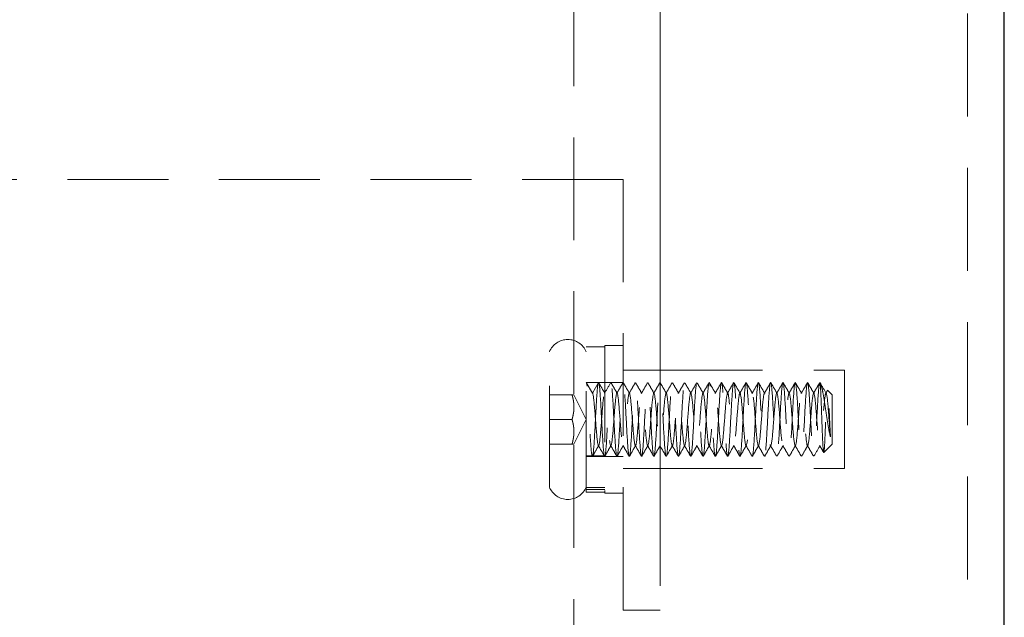
# Model space of a CAD drawing. Units: millimetres. Extents: x -1741 to 638, y -3265 to -1579.
# Drawn here: x -1127 to -1047, y -2278 to -2230 of the extents above; entities that cross this region are included whole.
import ezdxf

# ---------------------------------------------------------------- set-up
doc = ezdxf.new("R2010")
doc.units = ezdxf.units.MM
doc.header["$LTSCALE"] = 5
doc.linetypes.add('HIDDEN2', pattern=[4.7625, 3.175, -1.5875])
doc.layers.add('Net Hidden', color=7, linetype='HIDDEN2', lineweight=20, true_color=0x0080ff)
doc.layers.add('Net Thay', color=7, linetype='Continuous', lineweight=25)

msp = doc.modelspace()

# ---------------------------------------------------------------- linework, layer by layer
at = {"layer": 'Net Hidden', "ltscale": 0.527034}
msp.add_line((-1050.375, -1852.744), (-1050.375, -2354.744), dxfattribs=at)
at = {"layer": 'Net Hidden', "ltscale": 0.525534}
msp.add_line((-1082.375, -2322.744), (-1082.375, -1884.744), dxfattribs=at)
at = {"layer": 'Net Hidden', "ltscale": 0.523456}
msp.add_line((-1075.375, -2288.244), (-1075.375, -2111.244), dxfattribs=at)
at = {"layer": 'Net Hidden', "ltscale": 0.524934}
for p, q in [((-1075.375, -2187.744), (-1075.375, -2272.744)), ((-1078.375, -2242.744), (-1078.375, -2272.744)), ((-1075.375, -2258.244), (-1060.375, -2258.244)), ((-1075.375, -2266.244), (-1060.375, -2266.244))]:
    msp.add_line(p, q, dxfattribs=at)
at = {"layer": 'Net Hidden', "ltscale": 0.517694}
msp.add_line((-1078.375, -2242.744), (-1149.875, -2242.744), dxfattribs=at)
at = {"layer": 'Net Hidden', "ltscale": 0.493469}
msp.add_line((-1081.375, -2267.78), (-1081.375, -2256.344), dxfattribs=at)
at = {"layer": 'Net Hidden', "ltscale": 0.1239}
for p, q in [((-1081.375, -2256.344), (-1079.875, -2256.344)), ((-1078.375, -2256.244), (-1079.875, -2256.244)), ((-1081.375, -2259.244), (-1079.875, -2259.244)), ((-1078.375, -2259.244), (-1079.875, -2259.244)), ((-1081.375, -2265.194), (-1079.875, -2265.194)), ((-1081.375, -2265.244), (-1079.875, -2265.244)), ((-1078.375, -2265.244), (-1079.875, -2265.244)), ((-1081.375, -2267.78), (-1079.875, -2267.78)), ((-1081.375, -2267.936), (-1079.875, -2267.936)), ((-1081.375, -2268.144), (-1079.875, -2268.144)), ((-1078.375, -2268.244), (-1079.875, -2268.244))]:
    msp.add_line(p, q, dxfattribs=at)
at = {"layer": 'Net Hidden', "ltscale": 0.494739}
msp.add_line((-1079.875, -2256.244), (-1079.875, -2268.244), dxfattribs=at)
at = {"layer": 'Net Hidden', "ltscale": 0.518298}
msp.add_line((-1084.375, -2267.744), (-1084.375, -2256.744), dxfattribs=at)
at = {"layer": 'Net Hidden', "ltscale": 0.247901}
for p, q in [((-1078.375, -2258.244), (-1075.375, -2258.244)), ((-1078.375, -2266.244), (-1075.375, -2266.244)), ((-1075.375, -2277.744), (-1078.375, -2277.744))]:
    msp.add_line(p, q, dxfattribs=at)
at = {"layer": 'Net Hidden', "ltscale": 0.527722}
msp.add_line((-1060.375, -2266.244), (-1060.375, -2258.244), dxfattribs=at)
at = {"layer": 'Net Hidden', "ltscale": 0.082567}
for p, q in [((-1081.375, -2259.244), (-1080.875, -2260.11)), ((-1081.375, -2259.244), (-1080.375, -2259.244)), ((-1080.875, -2260.11), (-1080.375, -2259.244))]:
    msp.add_line(p, q, dxfattribs=at)
at = {"layer": 'Net Hidden', "ltscale": 0.152445}
for p, q in [((-1084.375, -2260.244), (-1082.529, -2260.244)), ((-1084.375, -2262.244), (-1082.529, -2262.244)), ((-1084.375, -2264.244), (-1082.529, -2264.244))]:
    msp.add_line(p, q, dxfattribs=at)
at = {"layer": 'Net Hidden', "ltscale": 0.096456}
for p, q in [((-1082.375, -2260.244), (-1082.529, -2260.244)), ((-1082.529, -2264.244), (-1082.375, -2264.244))]:
    msp.add_line(p, q, dxfattribs=at)
at = {"layer": 'Net Hidden', "ltscale": 0.184749}
for q in [(-1082.375, -2260.244), (-1082.375, -2264.244)]:
    msp.add_line((-1081.375, -2262.244), q, dxfattribs=at)
at = {"layer": 'Net Hidden', "ltscale": 0.042692}
msp.add_line((-1061.375, -2260.244), (-1061.741, -2259.878), dxfattribs=at)
at = {"layer": 'Net Hidden', "ltscale": 0.439768}
msp.add_line((-1061.375, -2264.244), (-1061.375, -2260.244), dxfattribs=at)
at = {"layer": 'Net Hidden', "ltscale": 0.07975}
msp.add_line((-1061.375, -2264.244), (-1062.058, -2264.927), dxfattribs=at)
at = {"layer": 'Net Hidden', "ltscale": 0.041233}
msp.add_line((-1081.375, -2265.244), (-1080.875, -2265.244), dxfattribs=at)
at = {"layer": 'Net Hidden', "ltscale": 0.014795}
msp.add_line((-1081.375, -2267.78), (-1081.375, -2267.936), dxfattribs=at)
at = {"layer": 'Net Hidden', "ltscale": 0.129901}
msp.add_line((-1081.375, -2268.144), (-1081.375, -2267.936), dxfattribs=at)
at = {"layer": 'Net Hidden', "ltscale": 0.54971}
msp.add_line((-1078.375, -2277.744), (-1078.375, -2272.744), dxfattribs=at)
at = {"layer": 'Net Hidden', "ltscale": 0.401262}
for centre, start, end in [((-1082.875, -2257.369), 22.61986, 157.38014), ((-1082.875, -2267.119), 202.61986, 337.38014)]:
    msp.add_arc(centre, 1.625, start, end, dxfattribs=at)
at = {"layer": 'Net Hidden', "ltscale": 0.494711}
msp.add_open_spline([(-1080.375, -2259.244), (-1080.429, -2259.244), (-1080.484, -2259.812), (-1080.538, -2260.69), (-1080.592, -2261.564), (-1080.646, -2262.714), (-1080.701, -2263.622), (-1080.757, -2264.562), (-1080.813, -2265.205), (-1080.869, -2265.242), (-1080.924, -2265.278), (-1080.978, -2264.745), (-1081.033, -2263.886), (-1081.087, -2263.034), (-1081.141, -2261.891), (-1081.195, -2260.97), (-1081.249, -2260.048), (-1081.303, -2259.379), (-1081.357, -2259.264), (-1081.363, -2259.251), (-1081.369, -2259.244), (-1081.375, -2259.244)], degree=3, knots=[-6.283185, -6.283185, -6.283185, -6.283185, -5.256863, -5.256863, -5.256863, -4.235351, -4.235351, -4.235351, -3.176514, -3.176514, -3.176514, -2.149831, -2.149831, -2.149831, -1.132001, -1.132001, -1.132001, -0.113362, -0.113362, -0.113362, 0, 0, 0, 0], dxfattribs=at)
at = {"layer": 'Net Hidden', "ltscale": 0.083167}
for points in [[(-1081.36, -2259.257), (-1081.192, -2259.547), (-1081.023, -2259.838), (-1080.854, -2260.128)], [(-1079.895, -2260.128), (-1079.726, -2259.838), (-1079.558, -2259.547), (-1079.389, -2259.257)], [(-1062.354, -2264.361), (-1062.523, -2264.651), (-1062.692, -2264.941), (-1062.86, -2265.232)]]:
    msp.add_open_spline(points, degree=3, dxfattribs=at)
at = {"layer": 'Net Hidden', "ltscale": 0.527683}
msp.add_open_spline([(-1080.375, -2259.244), (-1080.32, -2259.244), (-1080.265, -2259.818), (-1080.211, -2260.701), (-1080.156, -2261.585), (-1080.101, -2262.747), (-1080.047, -2263.656), (-1079.992, -2264.565), (-1079.937, -2265.188), (-1079.883, -2265.24), (-1079.828, -2265.293), (-1079.774, -2264.773), (-1079.719, -2263.919), (-1079.664, -2263.065), (-1079.61, -2261.907), (-1079.555, -2260.975), (-1079.501, -2260.042), (-1079.446, -2259.369), (-1079.391, -2259.261), (-1079.337, -2259.153), (-1079.282, -2259.615), (-1079.228, -2260.435), (-1079.173, -2261.255), (-1079.119, -2262.405), (-1079.064, -2263.359), (-1079.01, -2264.313), (-1078.955, -2265.039), (-1078.9, -2265.205), (-1078.846, -2265.371), (-1078.791, -2264.972), (-1078.737, -2264.19), (-1078.682, -2263.408), (-1078.628, -2262.271), (-1078.574, -2261.297), (-1078.519, -2260.323), (-1078.465, -2259.545), (-1078.41, -2259.318), (-1078.356, -2259.092), (-1078.301, -2259.423), (-1078.247, -2260.162), (-1078.192, -2260.901), (-1078.138, -2262.021), (-1078.083, -2263.012), (-1078.029, -2264.004), (-1077.975, -2264.833), (-1077.92, -2265.122), (-1077.866, -2265.412), (-1077.811, -2265.152), (-1077.757, -2264.461), (-1077.703, -2263.77), (-1077.648, -2262.673), (-1077.594, -2261.667), (-1077.539, -2260.661), (-1077.485, -2259.782), (-1077.431, -2259.429), (-1077.376, -2259.075), (-1077.322, -2259.259), (-1077.268, -2259.897), (-1077.213, -2260.534), (-1077.159, -2261.604), (-1077.105, -2262.62), (-1077.05, -2263.636), (-1076.996, -2264.563), (-1076.942, -2264.982), (-1076.887, -2265.4), (-1076.833, -2265.296), (-1076.779, -2264.717), (-1076.725, -2264.137), (-1076.67, -2263.102), (-1076.616, -2262.081), (-1076.562, -2261.059), (-1076.507, -2260.086), (-1076.453, -2259.602), (-1076.399, -2259.118), (-1076.345, -2259.139), (-1076.29, -2259.655), (-1076.236, -2260.172), (-1076.182, -2261.165), (-1076.128, -2262.188), (-1076.073, -2263.21), (-1076.019, -2264.224), (-1075.965, -2264.774), (-1075.911, -2265.323), (-1075.857, -2265.388), (-1075.802, -2264.94), (-1075.748, -2264.492), (-1075.694, -2263.546), (-1075.64, -2262.529), (-1075.586, -2261.512), (-1075.531, -2260.459), (-1075.477, -2259.846), (-1075.423, -2259.233), (-1075.369, -2259.079), (-1075.315, -2259.455), (-1075.261, -2259.83), (-1075.206, -2260.721), (-1075.152, -2261.727), (-1075.098, -2262.732), (-1075.044, -2263.817), (-1074.99, -2264.492), (-1074.936, -2265.168), (-1074.882, -2265.411), (-1074.827, -2265.113), (-1074.773, -2264.815), (-1074.719, -2263.986), (-1074.665, -2262.999), (-1074.611, -2262.012), (-1074.557, -2260.901), (-1074.503, -2260.165), (-1074.449, -2259.43), (-1074.395, -2259.096), (-1074.341, -2259.313), (-1074.286, -2259.53), (-1074.232, -2260.29), (-1074.178, -2261.252), (-1074.124, -2262.213), (-1074.07, -2263.344), (-1074.016, -2264.135), (-1073.962, -2264.926), (-1073.908, -2265.351), (-1073.854, -2265.219), (-1073.8, -2265.087), (-1073.746, -2264.402), (-1073.692, -2263.472), (-1073.638, -2262.543), (-1073.584, -2261.401), (-1073.53, -2260.558), (-1073.476, -2259.716), (-1073.422, -2259.202), (-1073.368, -2259.247), (-1073.314, -2259.292), (-1073.26, -2259.894), (-1073.206, -2260.783), (-1073.149, -2261.711), (-1073.093, -2262.92), (-1073.036, -2263.824), (-1072.981, -2264.714), (-1072.925, -2265.275), (-1072.87, -2265.243), (-1072.815, -2265.211), (-1072.76, -2264.598), (-1072.705, -2263.689), (-1072.65, -2262.78), (-1072.595, -2261.607), (-1072.54, -2260.715), (-1072.485, -2259.823), (-1072.43, -2259.244), (-1072.375, -2259.244), (-1072.32, -2259.245), (-1072.265, -2259.824), (-1072.21, -2260.715), (-1072.155, -2261.599), (-1072.101, -2262.757), (-1072.046, -2263.662), (-1071.991, -2264.573), (-1071.937, -2265.195), (-1071.882, -2265.241), (-1071.827, -2265.287), (-1071.772, -2264.757), (-1071.717, -2263.895), (-1071.663, -2263.033), (-1071.608, -2261.87), (-1071.553, -2260.94), (-1071.498, -2260.011), (-1071.444, -2259.349), (-1071.389, -2259.256), (-1071.334, -2259.164), (-1071.28, -2259.644), (-1071.225, -2260.477), (-1071.17, -2261.31), (-1071.116, -2262.465), (-1071.061, -2263.413), (-1071.006, -2264.361), (-1070.952, -2265.069), (-1070.897, -2265.214), (-1070.843, -2265.359), (-1070.788, -2264.937), (-1070.733, -2264.139), (-1070.679, -2263.342), (-1070.624, -2262.2), (-1070.57, -2261.232), (-1070.515, -2260.265), (-1070.461, -2259.507), (-1070.406, -2259.304), (-1070.352, -2259.1), (-1070.298, -2259.458), (-1070.243, -2260.213), (-1070.189, -2260.968), (-1070.134, -2262.094), (-1070.08, -2263.079), (-1070.025, -2264.064), (-1069.971, -2264.873), (-1069.917, -2265.141), (-1069.862, -2265.408), (-1069.808, -2265.124), (-1069.754, -2264.417), (-1069.699, -2263.711), (-1069.645, -2262.608), (-1069.591, -2261.607), (-1069.536, -2260.607), (-1069.482, -2259.745), (-1069.428, -2259.41), (-1069.373, -2259.075), (-1069.319, -2259.279), (-1069.265, -2259.929), (-1069.211, -2260.579), (-1069.157, -2261.653), (-1069.102, -2262.665), (-1069.048, -2263.676), (-1068.994, -2264.591), (-1068.94, -2264.997), (-1068.886, -2265.403), (-1068.831, -2265.286), (-1068.777, -2264.699), (-1068.723, -2264.112), (-1068.669, -2263.076), (-1068.615, -2262.058), (-1068.561, -2261.039), (-1068.507, -2260.074), (-1068.452, -2259.595), (-1068.398, -2259.117), (-1068.344, -2259.141), (-1068.29, -2259.658), (-1068.236, -2260.174), (-1068.182, -2261.164), (-1068.128, -2262.182), (-1068.074, -2263.201), (-1068.02, -2264.213), (-1067.966, -2264.765), (-1067.912, -2265.317), (-1067.858, -2265.39), (-1067.804, -2264.952), (-1067.747, -2264.492), (-1067.691, -2263.487), (-1067.634, -2262.423), (-1067.579, -2261.386), (-1067.524, -2260.334), (-1067.469, -2259.755), (-1067.414, -2259.176), (-1067.359, -2259.09), (-1067.304, -2259.536), (-1067.249, -2259.981), (-1067.194, -2260.939), (-1067.139, -2261.97), (-1067.084, -2262.999), (-1067.03, -2264.061), (-1066.975, -2264.67), (-1066.92, -2265.277), (-1066.865, -2265.409), (-1066.811, -2265.005), (-1066.756, -2264.602), (-1066.701, -2263.679), (-1066.647, -2262.659), (-1066.592, -2261.64), (-1066.538, -2260.56), (-1066.483, -2259.913), (-1066.429, -2259.266), (-1066.374, -2259.074), (-1066.32, -2259.423), (-1066.265, -2259.771), (-1066.211, -2260.647), (-1066.156, -2261.653), (-1066.102, -2262.657), (-1066.048, -2263.756), (-1065.993, -2264.45), (-1065.939, -2265.144), (-1065.885, -2265.41), (-1065.83, -2265.128), (-1065.776, -2264.847), (-1065.722, -2264.029), (-1065.668, -2263.044), (-1065.613, -2262.06), (-1065.559, -2260.942), (-1065.505, -2260.196), (-1065.451, -2259.451), (-1065.397, -2259.101), (-1065.343, -2259.305), (-1065.289, -2259.508), (-1065.235, -2260.256), (-1065.181, -2261.213), (-1065.127, -2262.169), (-1065.072, -2263.301), (-1065.018, -2264.101), (-1064.963, -2264.917), (-1064.908, -2265.357), (-1064.853, -2265.217), (-1064.798, -2265.078), (-1064.743, -2264.368), (-1064.688, -2263.415), (-1064.634, -2262.465), (-1064.579, -2261.307), (-1064.524, -2260.474), (-1064.47, -2259.644), (-1064.415, -2259.165), (-1064.36, -2259.256), (-1064.306, -2259.347), (-1064.252, -2260.003), (-1064.197, -2260.924), (-1064.143, -2261.843), (-1064.089, -2262.995), (-1064.034, -2263.858), (-1063.98, -2264.719), (-1063.926, -2265.263), (-1063.872, -2265.244), (-1063.818, -2265.225), (-1063.764, -2264.647), (-1063.709, -2263.769), (-1063.654, -2262.866), (-1063.598, -2261.678), (-1063.543, -2260.766), (-1063.488, -2259.868), (-1063.433, -2259.269), (-1063.378, -2259.245), (-1063.324, -2259.221), (-1063.269, -2259.766), (-1063.215, -2260.632), (-1063.161, -2261.493), (-1063.107, -2262.642), (-1063.052, -2263.56), (-1062.996, -2264.517), (-1062.939, -2265.185), (-1062.883, -2265.24), (-1062.828, -2265.294), (-1062.774, -2264.778), (-1062.72, -2263.929), (-1062.666, -2263.086), (-1062.612, -2261.945), (-1062.558, -2261.016), (-1062.503, -2260.086), (-1062.449, -2259.402), (-1062.395, -2259.27), (-1062.388, -2259.253), (-1062.382, -2259.244), (-1062.375, -2259.244)], degree=3, knots=[0, 0, 0, 0, 1.030622, 1.030622, 1.030622, 2.06087, 2.06087, 2.06087, 3.090749, 3.090749, 3.090749, 4.120262, 4.120262, 4.120262, 5.149414, 5.149414, 5.149414, 6.178208, 6.178208, 6.178208, 7.206647, 7.206647, 7.206647, 8.234737, 8.234737, 8.234737, 9.262479, 9.262479, 9.262479, 10.289879, 10.289879, 10.289879, 11.316939, 11.316939, 11.316939, 12.343664, 12.343664, 12.343664, 13.370058, 13.370058, 13.370058, 14.396123, 14.396123, 14.396123, 15.421864, 15.421864, 15.421864, 16.447284, 16.447284, 16.447284, 17.472388, 17.472388, 17.472388, 18.497178, 18.497178, 18.497178, 19.521658, 19.521658, 19.521658, 20.545832, 20.545832, 20.545832, 21.569704, 21.569704, 21.569704, 22.593277, 22.593277, 22.593277, 23.616554, 23.616554, 23.616554, 24.63954, 24.63954, 24.63954, 25.662238, 25.662238, 25.662238, 26.684651, 26.684651, 26.684651, 27.706783, 27.706783, 27.706783, 28.728638, 28.728638, 28.728638, 29.750219, 29.750219, 29.750219, 30.77153, 30.77153, 30.77153, 31.792573, 31.792573, 31.792573, 32.813354, 32.813354, 32.813354, 33.833874, 33.833874, 33.833874, 34.854138, 34.854138, 34.854138, 35.874149, 35.874149, 35.874149, 36.893911, 36.893911, 36.893911, 37.913427, 37.913427, 37.913427, 38.9327, 38.9327, 38.9327, 39.951734, 39.951734, 39.951734, 40.970533, 40.970533, 40.970533, 41.989905, 41.989905, 41.989905, 43.008242, 43.008242, 43.008242, 44.026354, 44.026354, 44.026354, 45.044244, 45.044244, 45.044244, 46.107574, 46.107574, 46.107574, 47.154289, 47.154289, 47.154289, 48.192375, 48.192375, 48.192375, 49.229573, 49.229573, 49.229573, 50.265901, 50.265901, 50.265901, 51.301375, 51.301375, 51.301375, 52.328545, 52.328545, 52.328545, 53.362364, 53.362364, 53.362364, 54.395376, 54.395376, 54.395376, 55.427598, 55.427598, 55.427598, 56.459044, 56.459044, 56.459044, 57.489731, 57.489731, 57.489731, 58.519674, 58.519674, 58.519674, 59.548888, 59.548888, 59.548888, 60.577388, 60.577388, 60.577388, 61.60519, 61.60519, 61.60519, 62.632309, 62.632309, 62.632309, 63.658759, 63.658759, 63.658759, 64.684555, 64.684555, 64.684555, 65.709713, 65.709713, 65.709713, 66.734246, 66.734246, 66.734246, 67.758169, 67.758169, 67.758169, 68.781496, 68.781496, 68.781496, 69.804243, 69.804243, 69.804243, 70.826423, 70.826423, 70.826423, 71.84805, 71.84805, 71.84805, 72.869138, 72.869138, 72.869138, 73.889702, 73.889702, 73.889702, 74.909756, 74.909756, 74.909756, 75.929313, 75.929313, 75.929313, 76.948387, 76.948387, 76.948387, 77.966992, 77.966992, 77.966992, 78.985142, 78.985142, 78.985142, 80.051148, 80.051148, 80.051148, 81.089363, 81.089363, 81.089363, 82.125814, 82.125814, 82.125814, 83.160567, 83.160567, 83.160567, 84.193687, 84.193687, 84.193687, 85.225235, 85.225235, 85.225235, 86.255276, 86.255276, 86.255276, 87.28387, 87.28387, 87.28387, 88.311077, 88.311077, 88.311077, 89.336958, 89.336958, 89.336958, 90.361571, 90.361571, 90.361571, 91.384975, 91.384975, 91.384975, 92.407227, 92.407227, 92.407227, 93.428384, 93.428384, 93.428384, 94.448502, 94.448502, 94.448502, 95.467636, 95.467636, 95.467636, 96.485843, 96.485843, 96.485843, 97.524365, 97.524365, 97.524365, 98.559399, 98.559399, 98.559399, 99.591206, 99.591206, 99.591206, 100.620034, 100.620034, 100.620034, 101.646129, 101.646129, 101.646129, 102.669725, 102.669725, 102.669725, 103.691055, 103.691055, 103.691055, 104.710344, 104.710344, 104.710344, 105.758718, 105.758718, 105.758718, 106.790945, 106.790945, 106.790945, 107.817386, 107.817386, 107.817386, 108.838996, 108.838996, 108.838996, 109.903581, 109.903581, 109.903581, 110.930443, 110.930443, 110.930443, 111.948391, 111.948391, 111.948391, 112.967279, 112.967279, 112.967279, 113.097336, 113.097336, 113.097336, 113.097336], dxfattribs=at)
at = {"layer": 'Net Hidden', "ltscale": 0.083167}
for points, knots in [([(-1080.36, -2259.257), (-1080.318, -2259.33), (-1080.276, -2259.403), (-1080.107, -2259.693), (-1079.981, -2259.911), (-1079.854, -2260.128)], [0, 0, 0, 0, 0.0252844, 0.0252844, 0.1007265, 0.1007265, 0.1007265, 0.1007265]), ([(-1079.36, -2259.257), (-1079.318, -2259.33), (-1079.276, -2259.403), (-1079.107, -2259.693), (-1078.981, -2259.911), (-1078.854, -2260.128)], [0, 0, 0, 0, 0.0252844, 0.0252844, 0.1007265, 0.1007265, 0.1007265, 0.1007265]), ([(-1078.895, -2260.128), (-1078.853, -2260.055), (-1078.811, -2259.983), (-1078.642, -2259.692), (-1078.516, -2259.475), (-1078.389, -2259.257)], [0, 0, 0, 0, 0.025208, 0.025208, 0.1007265, 0.1007265, 0.1007265, 0.1007265]), ([(-1078.36, -2259.257), (-1078.318, -2259.33), (-1078.276, -2259.403), (-1078.107, -2259.693), (-1077.981, -2259.911), (-1077.854, -2260.128)], [0, 0, 0, 0, 0.0252844, 0.0252844, 0.1007265, 0.1007265, 0.1007265, 0.1007265]), ([(-1077.895, -2260.128), (-1077.853, -2260.055), (-1077.811, -2259.983), (-1077.642, -2259.692), (-1077.516, -2259.475), (-1077.389, -2259.257)], [0, 0, 0, 0, 0.025208, 0.025208, 0.1007265, 0.1007265, 0.1007265, 0.1007265]), ([(-1077.36, -2259.257), (-1077.318, -2259.33), (-1077.276, -2259.403), (-1077.107, -2259.693), (-1076.981, -2259.911), (-1076.854, -2260.128)], [0, 0, 0, 0, 0.0252844, 0.0252844, 0.1007265, 0.1007265, 0.1007265, 0.1007265]), ([(-1076.895, -2260.128), (-1076.853, -2260.055), (-1076.811, -2259.983), (-1076.642, -2259.692), (-1076.516, -2259.475), (-1076.389, -2259.257)], [0, 0, 0, 0, 0.025208, 0.025208, 0.1007265, 0.1007265, 0.1007265, 0.1007265]), ([(-1076.36, -2259.257), (-1076.318, -2259.33), (-1076.276, -2259.403), (-1076.107, -2259.693), (-1075.981, -2259.911), (-1075.854, -2260.128)], [0, 0, 0, 0, 0.0252844, 0.0252844, 0.1007265, 0.1007265, 0.1007265, 0.1007265]), ([(-1075.895, -2260.128), (-1075.853, -2260.055), (-1075.811, -2259.983), (-1075.642, -2259.692), (-1075.516, -2259.475), (-1075.389, -2259.257)], [0, 0, 0, 0, 0.025208, 0.025208, 0.1007265, 0.1007265, 0.1007265, 0.1007265]), ([(-1075.36, -2259.257), (-1075.318, -2259.33), (-1075.276, -2259.403), (-1075.107, -2259.693), (-1074.981, -2259.911), (-1074.854, -2260.128)], [0, 0, 0, 0, 0.0252844, 0.0252844, 0.1007265, 0.1007265, 0.1007265, 0.1007265]), ([(-1074.895, -2260.128), (-1074.853, -2260.055), (-1074.811, -2259.983), (-1074.642, -2259.692), (-1074.516, -2259.475), (-1074.389, -2259.257)], [0, 0, 0, 0, 0.025208, 0.025208, 0.1007265, 0.1007265, 0.1007265, 0.1007265]), ([(-1074.36, -2259.257), (-1074.318, -2259.33), (-1074.276, -2259.403), (-1074.107, -2259.693), (-1073.981, -2259.911), (-1073.854, -2260.128)], [0, 0, 0, 0, 0.0252844, 0.0252844, 0.1007265, 0.1007265, 0.1007265, 0.1007265]), ([(-1073.895, -2260.128), (-1073.853, -2260.055), (-1073.811, -2259.983), (-1073.642, -2259.692), (-1073.516, -2259.475), (-1073.389, -2259.257)], [0, 0, 0, 0, 0.025208, 0.025208, 0.1007265, 0.1007265, 0.1007265, 0.1007265]), ([(-1073.36, -2259.257), (-1073.318, -2259.33), (-1073.276, -2259.403), (-1073.107, -2259.693), (-1072.981, -2259.911), (-1072.854, -2260.128)], [0, 0, 0, 0, 0.0252844, 0.0252844, 0.1007265, 0.1007265, 0.1007265, 0.1007265]), ([(-1072.895, -2260.128), (-1072.853, -2260.055), (-1072.811, -2259.983), (-1072.642, -2259.692), (-1072.516, -2259.475), (-1072.389, -2259.257)], [0, 0, 0, 0, 0.025208, 0.025208, 0.1007265, 0.1007265, 0.1007265, 0.1007265]), ([(-1072.36, -2259.257), (-1072.318, -2259.33), (-1072.276, -2259.403), (-1072.107, -2259.693), (-1071.981, -2259.911), (-1071.854, -2260.128)], [0, 0, 0, 0, 0.0252844, 0.0252844, 0.1007265, 0.1007265, 0.1007265, 0.1007265]), ([(-1071.895, -2260.128), (-1071.853, -2260.055), (-1071.811, -2259.983), (-1071.642, -2259.692), (-1071.516, -2259.475), (-1071.389, -2259.257)], [0, 0, 0, 0, 0.025208, 0.025208, 0.1007265, 0.1007265, 0.1007265, 0.1007265]), ([(-1071.36, -2259.257), (-1071.318, -2259.33), (-1071.276, -2259.403), (-1071.107, -2259.693), (-1070.981, -2259.911), (-1070.854, -2260.128)], [0, 0, 0, 0, 0.0252844, 0.0252844, 0.1007265, 0.1007265, 0.1007265, 0.1007265]), ([(-1070.895, -2260.128), (-1070.853, -2260.055), (-1070.811, -2259.983), (-1070.642, -2259.692), (-1070.516, -2259.475), (-1070.389, -2259.257)], [0, 0, 0, 0, 0.025208, 0.025208, 0.1007265, 0.1007265, 0.1007265, 0.1007265]), ([(-1070.36, -2259.257), (-1070.318, -2259.33), (-1070.276, -2259.403), (-1070.107, -2259.693), (-1069.981, -2259.911), (-1069.854, -2260.128)], [0, 0, 0, 0, 0.0252844, 0.0252844, 0.1007265, 0.1007265, 0.1007265, 0.1007265]), ([(-1069.895, -2260.128), (-1069.853, -2260.055), (-1069.811, -2259.983), (-1069.642, -2259.692), (-1069.516, -2259.475), (-1069.389, -2259.257)], [0, 0, 0, 0, 0.025208, 0.025208, 0.1007265, 0.1007265, 0.1007265, 0.1007265]), ([(-1069.36, -2259.257), (-1069.318, -2259.33), (-1069.276, -2259.403), (-1069.107, -2259.693), (-1068.981, -2259.911), (-1068.854, -2260.128)], [0, 0, 0, 0, 0.0252844, 0.0252844, 0.1007265, 0.1007265, 0.1007265, 0.1007265]), ([(-1068.895, -2260.128), (-1068.853, -2260.055), (-1068.811, -2259.983), (-1068.642, -2259.692), (-1068.516, -2259.475), (-1068.389, -2259.257)], [0, 0, 0, 0, 0.025208, 0.025208, 0.1007265, 0.1007265, 0.1007265, 0.1007265]), ([(-1068.36, -2259.257), (-1068.318, -2259.33), (-1068.276, -2259.403), (-1068.107, -2259.693), (-1067.981, -2259.911), (-1067.854, -2260.128)], [0, 0, 0, 0, 0.0252844, 0.0252844, 0.1007265, 0.1007265, 0.1007265, 0.1007265]), ([(-1067.895, -2260.128), (-1067.853, -2260.055), (-1067.811, -2259.983), (-1067.642, -2259.692), (-1067.516, -2259.475), (-1067.389, -2259.257)], [0, 0, 0, 0, 0.025208, 0.025208, 0.1007265, 0.1007265, 0.1007265, 0.1007265]), ([(-1067.36, -2259.257), (-1067.318, -2259.33), (-1067.276, -2259.403), (-1067.107, -2259.693), (-1066.981, -2259.911), (-1066.854, -2260.128)], [0, 0, 0, 0, 0.0252844, 0.0252844, 0.1007265, 0.1007265, 0.1007265, 0.1007265]), ([(-1066.895, -2260.128), (-1066.853, -2260.055), (-1066.811, -2259.983), (-1066.642, -2259.692), (-1066.516, -2259.475), (-1066.389, -2259.257)], [0, 0, 0, 0, 0.025208, 0.025208, 0.1007265, 0.1007265, 0.1007265, 0.1007265]), ([(-1066.36, -2259.257), (-1066.318, -2259.33), (-1066.276, -2259.403), (-1066.107, -2259.693), (-1065.981, -2259.911), (-1065.854, -2260.128)], [0, 0, 0, 0, 0.0252844, 0.0252844, 0.1007265, 0.1007265, 0.1007265, 0.1007265]), ([(-1065.895, -2260.128), (-1065.853, -2260.055), (-1065.811, -2259.983), (-1065.642, -2259.692), (-1065.516, -2259.475), (-1065.389, -2259.257)], [0, 0, 0, 0, 0.025208, 0.025208, 0.1007265, 0.1007265, 0.1007265, 0.1007265]), ([(-1065.36, -2259.257), (-1065.318, -2259.33), (-1065.276, -2259.403), (-1065.107, -2259.693), (-1064.981, -2259.911), (-1064.854, -2260.128)], [0, 0, 0, 0, 0.0252844, 0.0252844, 0.1007265, 0.1007265, 0.1007265, 0.1007265]), ([(-1064.895, -2260.128), (-1064.853, -2260.055), (-1064.811, -2259.983), (-1064.642, -2259.692), (-1064.516, -2259.475), (-1064.389, -2259.257)], [0, 0, 0, 0, 0.025208, 0.025208, 0.1007265, 0.1007265, 0.1007265, 0.1007265]), ([(-1064.36, -2259.257), (-1064.318, -2259.33), (-1064.276, -2259.403), (-1064.107, -2259.693), (-1063.981, -2259.911), (-1063.854, -2260.128)], [0, 0, 0, 0, 0.0252844, 0.0252844, 0.1007265, 0.1007265, 0.1007265, 0.1007265]), ([(-1063.895, -2260.128), (-1063.853, -2260.055), (-1063.811, -2259.983), (-1063.642, -2259.692), (-1063.516, -2259.475), (-1063.389, -2259.257)], [0, 0, 0, 0, 0.025208, 0.025208, 0.1007265, 0.1007265, 0.1007265, 0.1007265]), ([(-1063.36, -2259.257), (-1063.318, -2259.33), (-1063.276, -2259.403), (-1063.107, -2259.693), (-1062.981, -2259.911), (-1062.854, -2260.128)], [0, 0, 0, 0, 0.0252844, 0.0252844, 0.1007265, 0.1007265, 0.1007265, 0.1007265]), ([(-1062.895, -2260.128), (-1062.853, -2260.055), (-1062.811, -2259.983), (-1062.642, -2259.692), (-1062.516, -2259.475), (-1062.389, -2259.257)], [0, 0, 0, 0, 0.025208, 0.025208, 0.1007265, 0.1007265, 0.1007265, 0.1007265]), ([(-1080.354, -2264.361), (-1080.396, -2264.433), (-1080.439, -2264.506), (-1080.607, -2264.796), (-1080.734, -2265.014), (-1080.86, -2265.232)], [0, 0, 0, 0, 0.025208, 0.025208, 0.1007265, 0.1007265, 0.1007265, 0.1007265]), ([(-1079.889, -2265.232), (-1079.932, -2265.159), (-1079.974, -2265.086), (-1080.142, -2264.795), (-1080.269, -2264.578), (-1080.395, -2264.361)], [0, 0, 0, 0, 0.0252844, 0.0252844, 0.1007265, 0.1007265, 0.1007265, 0.1007265]), ([(-1079.354, -2264.361), (-1079.396, -2264.433), (-1079.439, -2264.506), (-1079.607, -2264.796), (-1079.734, -2265.014), (-1079.86, -2265.232)], [0, 0, 0, 0, 0.025208, 0.025208, 0.1007265, 0.1007265, 0.1007265, 0.1007265]), ([(-1078.889, -2265.232), (-1078.932, -2265.159), (-1078.974, -2265.086), (-1079.142, -2264.795), (-1079.269, -2264.578), (-1079.395, -2264.361)], [0, 0, 0, 0, 0.0252844, 0.0252844, 0.1007265, 0.1007265, 0.1007265, 0.1007265]), ([(-1078.354, -2264.361), (-1078.396, -2264.433), (-1078.439, -2264.506), (-1078.607, -2264.796), (-1078.734, -2265.014), (-1078.86, -2265.232)], [0, 0, 0, 0, 0.025208, 0.025208, 0.1007265, 0.1007265, 0.1007265, 0.1007265]), ([(-1077.889, -2265.232), (-1077.932, -2265.159), (-1077.974, -2265.086), (-1078.142, -2264.795), (-1078.269, -2264.578), (-1078.395, -2264.361)], [0, 0, 0, 0, 0.0252844, 0.0252844, 0.1007265, 0.1007265, 0.1007265, 0.1007265]), ([(-1077.354, -2264.361), (-1077.396, -2264.433), (-1077.439, -2264.506), (-1077.607, -2264.796), (-1077.734, -2265.014), (-1077.86, -2265.232)], [0, 0, 0, 0, 0.025208, 0.025208, 0.1007265, 0.1007265, 0.1007265, 0.1007265]), ([(-1076.889, -2265.232), (-1076.932, -2265.159), (-1076.974, -2265.086), (-1077.142, -2264.795), (-1077.269, -2264.578), (-1077.395, -2264.361)], [0, 0, 0, 0, 0.0252844, 0.0252844, 0.1007265, 0.1007265, 0.1007265, 0.1007265]), ([(-1076.354, -2264.361), (-1076.396, -2264.433), (-1076.439, -2264.506), (-1076.607, -2264.796), (-1076.734, -2265.014), (-1076.86, -2265.232)], [0, 0, 0, 0, 0.025208, 0.025208, 0.1007265, 0.1007265, 0.1007265, 0.1007265]), ([(-1075.889, -2265.232), (-1075.932, -2265.159), (-1075.974, -2265.086), (-1076.142, -2264.795), (-1076.269, -2264.578), (-1076.395, -2264.361)], [0, 0, 0, 0, 0.0252844, 0.0252844, 0.1007265, 0.1007265, 0.1007265, 0.1007265]), ([(-1075.354, -2264.361), (-1075.396, -2264.433), (-1075.439, -2264.506), (-1075.607, -2264.796), (-1075.734, -2265.014), (-1075.86, -2265.232)], [0, 0, 0, 0, 0.025208, 0.025208, 0.1007265, 0.1007265, 0.1007265, 0.1007265]), ([(-1074.889, -2265.232), (-1074.932, -2265.159), (-1074.974, -2265.086), (-1075.142, -2264.795), (-1075.269, -2264.578), (-1075.395, -2264.361)], [0, 0, 0, 0, 0.0252844, 0.0252844, 0.1007265, 0.1007265, 0.1007265, 0.1007265]), ([(-1074.354, -2264.361), (-1074.396, -2264.433), (-1074.439, -2264.506), (-1074.607, -2264.796), (-1074.734, -2265.014), (-1074.86, -2265.232)], [0, 0, 0, 0, 0.025208, 0.025208, 0.1007265, 0.1007265, 0.1007265, 0.1007265]), ([(-1073.889, -2265.232), (-1073.932, -2265.159), (-1073.974, -2265.086), (-1074.142, -2264.795), (-1074.269, -2264.578), (-1074.395, -2264.361)], [0, 0, 0, 0, 0.0252844, 0.0252844, 0.1007265, 0.1007265, 0.1007265, 0.1007265]), ([(-1073.354, -2264.361), (-1073.396, -2264.433), (-1073.439, -2264.506), (-1073.607, -2264.796), (-1073.734, -2265.014), (-1073.86, -2265.232)], [0, 0, 0, 0, 0.025208, 0.025208, 0.1007265, 0.1007265, 0.1007265, 0.1007265]), ([(-1072.889, -2265.232), (-1072.932, -2265.159), (-1072.974, -2265.086), (-1073.142, -2264.795), (-1073.269, -2264.578), (-1073.395, -2264.361)], [0, 0, 0, 0, 0.0252844, 0.0252844, 0.1007265, 0.1007265, 0.1007265, 0.1007265]), ([(-1072.354, -2264.361), (-1072.396, -2264.433), (-1072.439, -2264.506), (-1072.607, -2264.796), (-1072.734, -2265.014), (-1072.86, -2265.232)], [0, 0, 0, 0, 0.025208, 0.025208, 0.1007265, 0.1007265, 0.1007265, 0.1007265]), ([(-1071.889, -2265.232), (-1071.932, -2265.159), (-1071.974, -2265.086), (-1072.142, -2264.795), (-1072.269, -2264.578), (-1072.395, -2264.361)], [0, 0, 0, 0, 0.0252844, 0.0252844, 0.1007265, 0.1007265, 0.1007265, 0.1007265]), ([(-1071.354, -2264.361), (-1071.396, -2264.433), (-1071.439, -2264.506), (-1071.607, -2264.796), (-1071.734, -2265.014), (-1071.86, -2265.232)], [0, 0, 0, 0, 0.025208, 0.025208, 0.1007265, 0.1007265, 0.1007265, 0.1007265]), ([(-1070.889, -2265.232), (-1070.932, -2265.159), (-1070.974, -2265.086), (-1071.142, -2264.795), (-1071.269, -2264.578), (-1071.395, -2264.361)], [0, 0, 0, 0, 0.0252844, 0.0252844, 0.1007265, 0.1007265, 0.1007265, 0.1007265]), ([(-1070.354, -2264.361), (-1070.396, -2264.433), (-1070.439, -2264.506), (-1070.607, -2264.796), (-1070.734, -2265.014), (-1070.86, -2265.232)], [0, 0, 0, 0, 0.025208, 0.025208, 0.1007265, 0.1007265, 0.1007265, 0.1007265]), ([(-1069.889, -2265.232), (-1069.932, -2265.159), (-1069.974, -2265.086), (-1070.142, -2264.795), (-1070.269, -2264.578), (-1070.395, -2264.361)], [0, 0, 0, 0, 0.0252844, 0.0252844, 0.1007265, 0.1007265, 0.1007265, 0.1007265]), ([(-1069.354, -2264.361), (-1069.396, -2264.433), (-1069.439, -2264.506), (-1069.607, -2264.796), (-1069.734, -2265.014), (-1069.86, -2265.232)], [0, 0, 0, 0, 0.025208, 0.025208, 0.1007265, 0.1007265, 0.1007265, 0.1007265]), ([(-1068.889, -2265.232), (-1068.932, -2265.159), (-1068.974, -2265.086), (-1069.142, -2264.795), (-1069.269, -2264.578), (-1069.395, -2264.361)], [0, 0, 0, 0, 0.0252844, 0.0252844, 0.1007265, 0.1007265, 0.1007265, 0.1007265]), ([(-1068.354, -2264.361), (-1068.396, -2264.433), (-1068.439, -2264.506), (-1068.607, -2264.796), (-1068.734, -2265.014), (-1068.86, -2265.232)], [0, 0, 0, 0, 0.025208, 0.025208, 0.1007265, 0.1007265, 0.1007265, 0.1007265]), ([(-1067.889, -2265.232), (-1067.932, -2265.159), (-1067.974, -2265.086), (-1068.142, -2264.795), (-1068.269, -2264.578), (-1068.395, -2264.361)], [0, 0, 0, 0, 0.0252844, 0.0252844, 0.1007265, 0.1007265, 0.1007265, 0.1007265]), ([(-1067.354, -2264.361), (-1067.396, -2264.433), (-1067.439, -2264.506), (-1067.607, -2264.796), (-1067.734, -2265.014), (-1067.86, -2265.232)], [0, 0, 0, 0, 0.025208, 0.025208, 0.1007265, 0.1007265, 0.1007265, 0.1007265]), ([(-1066.889, -2265.232), (-1066.932, -2265.159), (-1066.974, -2265.086), (-1067.142, -2264.795), (-1067.269, -2264.578), (-1067.395, -2264.361)], [0, 0, 0, 0, 0.0252844, 0.0252844, 0.1007265, 0.1007265, 0.1007265, 0.1007265]), ([(-1066.354, -2264.361), (-1066.396, -2264.433), (-1066.439, -2264.506), (-1066.607, -2264.796), (-1066.734, -2265.014), (-1066.86, -2265.232)], [0, 0, 0, 0, 0.025208, 0.025208, 0.1007265, 0.1007265, 0.1007265, 0.1007265]), ([(-1065.889, -2265.232), (-1065.932, -2265.159), (-1065.974, -2265.086), (-1066.142, -2264.795), (-1066.269, -2264.578), (-1066.395, -2264.361)], [0, 0, 0, 0, 0.0252844, 0.0252844, 0.1007265, 0.1007265, 0.1007265, 0.1007265]), ([(-1065.354, -2264.361), (-1065.396, -2264.433), (-1065.439, -2264.506), (-1065.607, -2264.796), (-1065.734, -2265.014), (-1065.86, -2265.232)], [0, 0, 0, 0, 0.025208, 0.025208, 0.1007265, 0.1007265, 0.1007265, 0.1007265]), ([(-1064.889, -2265.232), (-1064.932, -2265.159), (-1064.974, -2265.086), (-1065.142, -2264.795), (-1065.269, -2264.578), (-1065.395, -2264.361)], [0, 0, 0, 0, 0.0252844, 0.0252844, 0.1007265, 0.1007265, 0.1007265, 0.1007265]), ([(-1064.354, -2264.361), (-1064.396, -2264.433), (-1064.439, -2264.506), (-1064.607, -2264.796), (-1064.734, -2265.014), (-1064.86, -2265.232)], [0, 0, 0, 0, 0.025208, 0.025208, 0.1007265, 0.1007265, 0.1007265, 0.1007265]), ([(-1063.889, -2265.232), (-1063.932, -2265.159), (-1063.974, -2265.086), (-1064.142, -2264.795), (-1064.269, -2264.578), (-1064.395, -2264.361)], [0, 0, 0, 0, 0.0252844, 0.0252844, 0.1007265, 0.1007265, 0.1007265, 0.1007265]), ([(-1063.354, -2264.361), (-1063.396, -2264.433), (-1063.439, -2264.506), (-1063.607, -2264.796), (-1063.734, -2265.014), (-1063.86, -2265.232)], [0, 0, 0, 0, 0.025208, 0.025208, 0.1007265, 0.1007265, 0.1007265, 0.1007265]), ([(-1062.889, -2265.232), (-1062.932, -2265.159), (-1062.974, -2265.086), (-1063.142, -2264.795), (-1063.269, -2264.578), (-1063.395, -2264.361)], [0, 0, 0, 0, 0.0252844, 0.0252844, 0.1007265, 0.1007265, 0.1007265, 0.1007265])]:
    msp.add_open_spline(points, degree=3, knots=knots, dxfattribs=at)
at = {"layer": 'Net Hidden', "ltscale": 0.633116}
msp.add_open_spline([(-1061.509, -2263.666), (-1061.558, -2263.488), (-1061.606, -2263.267), (-1061.703, -2262.749), (-1061.751, -2262.455), (-1061.848, -2261.828), (-1061.895, -2261.502), (-1061.992, -2260.859), (-1062.04, -2260.551), (-1062.138, -2259.998), (-1062.186, -2259.762), (-1062.281, -2259.406), (-1062.328, -2259.291), (-1062.375, -2259.244)], degree=3, knots=[0, 0, 0, 0, 0.0872609, 0.0872609, 0.179977, 0.179977, 0.2781568, 0.2781568, 0.3818065, 0.3818065, 0.4909311, 0.4909311, 0.6025267, 0.6025267, 0.6025267, 0.6025267], dxfattribs=at)
at = {"layer": 'Net Hidden', "ltscale": 0.514827}
msp.add_open_spline([(-1062.375, -2259.244), (-1062.362, -2259.257), (-1062.349, -2259.346), (-1062.322, -2259.662), (-1062.309, -2259.886), (-1062.283, -2260.439), (-1062.27, -2260.761), (-1062.244, -2261.461), (-1062.231, -2261.832), (-1062.205, -2262.572), (-1062.192, -2262.935), (-1062.165, -2263.604), (-1062.152, -2263.905), (-1062.126, -2264.406), (-1062.113, -2264.603), (-1062.087, -2264.866), (-1062.074, -2264.932), (-1062.047, -2264.926), (-1062.034, -2264.855), (-1062.008, -2264.587), (-1061.995, -2264.395), (-1061.969, -2263.913), (-1061.956, -2263.63), (-1061.93, -2263.012), (-1061.917, -2262.683), (-1061.89, -2262.025), (-1061.877, -2261.701), (-1061.851, -2261.101), (-1061.838, -2260.829), (-1061.812, -2260.374), (-1061.799, -2260.193), (-1061.773, -2259.947), (-1061.76, -2259.881), (-1061.733, -2259.872), (-1061.72, -2259.927), (-1061.694, -2260.15), (-1061.681, -2260.313), (-1061.655, -2260.727), (-1061.642, -2260.972), (-1061.616, -2261.509), (-1061.603, -2261.795), (-1061.576, -2262.372), (-1061.563, -2262.656), (-1061.543, -2263.063), (-1061.536, -2263.196), (-1061.523, -2263.445), (-1061.516, -2263.561), (-1061.509, -2263.666)], degree=3, knots=[0, 0, 0, 0, 0.116515, 0.116515, 0.231529, 0.231529, 0.345041, 0.345041, 0.457052, 0.457052, 0.567561, 0.567561, 0.676568, 0.676568, 0.784072, 0.784072, 0.890073, 0.890073, 0.99457, 0.99457, 1.097563, 1.097563, 1.199052, 1.199052, 1.299036, 1.299036, 1.397514, 1.397514, 1.494487, 1.494487, 1.589954, 1.589954, 1.683915, 1.683915, 1.776368, 1.776368, 1.867314, 1.867314, 1.956753, 1.956753, 2.044682, 2.044682, 2.131104, 2.131104, 2.176093, 2.176093, 2.220656, 2.220656, 2.220656, 2.220656], dxfattribs=at)
at = {"layer": 'Net Hidden', "ltscale": 0.079818}
msp.add_open_spline([(-1062.34, -2259.292), (-1062.178, -2259.571), (-1062.016, -2259.849), (-1061.854, -2260.128)], degree=3, dxfattribs=at)
at = {"layer": 'Net Hidden', "ltscale": 0.096456}
for points, weights in [([(-1082.529, -2260.244), (-1082.375, -2260.78), (-1082.375, -2261.244)], [1.85640646055, 2, 2]), ([(-1082.375, -2261.244), (-1082.375, -2261.708), (-1082.529, -2262.244)], [2, 2, 1.85640646055]), ([(-1082.529, -2262.244), (-1082.375, -2262.78), (-1082.375, -2263.244)], [1.85640646055, 2, 2]), ([(-1082.375, -2263.244), (-1082.375, -2263.708), (-1082.529, -2264.244)], [2, 2, 1.85640646055])]:
    msp.add_rational_spline(points, weights, degree=2, dxfattribs=at)
at = {"layer": 'Net Hidden', "ltscale": 0.524624}
msp.add_open_spline([(-1080.875, -2260.11), (-1080.815, -2260.11), (-1080.755, -2260.603), (-1080.695, -2261.326), (-1080.636, -2262.048), (-1080.576, -2262.964), (-1080.516, -2263.587), (-1080.457, -2264.209), (-1080.397, -2264.506), (-1080.337, -2264.32), (-1080.278, -2264.134), (-1080.218, -2263.475), (-1080.158, -2262.694), (-1080.099, -2261.912), (-1080.039, -2261.047), (-1079.98, -2260.557), (-1079.92, -2260.068), (-1079.86, -2259.978), (-1079.801, -2260.336), (-1079.741, -2260.694), (-1079.682, -2261.481), (-1079.622, -2262.28), (-1079.562, -2263.078), (-1079.503, -2263.848), (-1079.443, -2264.182), (-1079.384, -2264.516), (-1079.324, -2264.398), (-1079.265, -2263.89), (-1079.205, -2263.382), (-1079.146, -2262.509), (-1079.086, -2261.735), (-1079.027, -2260.96), (-1078.967, -2260.322), (-1078.908, -2260.157), (-1078.848, -2259.992), (-1078.789, -2260.308), (-1078.729, -2260.938), (-1078.67, -2261.569), (-1078.611, -2262.482), (-1078.551, -2263.195), (-1078.492, -2263.908), (-1078.432, -2264.387), (-1078.373, -2264.378), (-1078.314, -2264.369), (-1078.254, -2263.874), (-1078.195, -2263.154), (-1078.135, -2262.434), (-1078.076, -2261.524), (-1078.017, -2260.905), (-1077.957, -2260.285), (-1077.898, -2259.986), (-1077.839, -2260.165), (-1077.779, -2260.344), (-1077.72, -2260.991), (-1077.661, -2261.766), (-1077.601, -2262.541), (-1077.542, -2263.406), (-1077.483, -2263.905), (-1077.423, -2264.404), (-1077.364, -2264.514), (-1077.305, -2264.176), (-1077.246, -2263.839), (-1077.186, -2263.071), (-1077.127, -2262.276), (-1077.068, -2261.482), (-1077.009, -2260.7), (-1076.949, -2260.341), (-1076.89, -2259.982), (-1076.831, -2260.063), (-1076.772, -2260.542), (-1076.712, -2261.021), (-1076.653, -2261.873), (-1076.594, -2262.652), (-1076.535, -2263.431), (-1076.476, -2264.099), (-1076.416, -2264.305), (-1076.357, -2264.511), (-1076.298, -2264.246), (-1076.239, -2263.649), (-1076.18, -2263.052), (-1076.121, -2262.151), (-1076.062, -2261.42), (-1076.002, -2260.689), (-1075.943, -2260.161), (-1075.884, -2260.114), (-1075.825, -2260.067), (-1075.766, -2260.502), (-1075.707, -2261.191), (-1075.648, -2261.88), (-1075.589, -2262.79), (-1075.53, -2263.445), (-1075.47, -2264.1), (-1075.411, -2264.468), (-1075.352, -2264.357), (-1075.293, -2264.247), (-1075.234, -2263.663), (-1075.175, -2262.91), (-1075.116, -2262.158), (-1075.057, -2261.274), (-1074.998, -2260.72), (-1074.939, -2260.166), (-1074.88, -2259.969), (-1074.821, -2260.23), (-1074.762, -2260.492), (-1074.703, -2261.2), (-1074.644, -2261.986), (-1074.585, -2262.771), (-1074.526, -2263.595), (-1074.467, -2264.029), (-1074.408, -2264.462), (-1074.349, -2264.485), (-1074.29, -2264.084), (-1074.231, -2263.684), (-1074.172, -2262.88), (-1074.113, -2262.092), (-1074.054, -2261.304), (-1073.995, -2260.568), (-1073.936, -2260.269), (-1073.878, -2259.97), (-1073.819, -2260.121), (-1073.76, -2260.643), (-1073.701, -2261.165), (-1073.642, -2262.034), (-1073.583, -2262.797), (-1073.524, -2263.559), (-1073.465, -2264.18), (-1073.406, -2264.336), (-1073.348, -2264.492), (-1073.289, -2264.178), (-1073.23, -2263.558), (-1073.169, -2262.913), (-1073.108, -2261.968), (-1073.047, -2261.244), (-1072.987, -2260.53), (-1072.926, -2260.07), (-1072.866, -2260.113), (-1072.806, -2260.157), (-1072.746, -2260.7), (-1072.685, -2261.45), (-1072.625, -2262.199), (-1072.565, -2263.115), (-1072.505, -2263.704), (-1072.445, -2264.292), (-1072.385, -2264.523), (-1072.324, -2264.273), (-1072.264, -2264.023), (-1072.204, -2263.305), (-1072.144, -2262.506), (-1072.084, -2261.707), (-1072.024, -2260.868), (-1071.964, -2260.439), (-1071.904, -2260.01), (-1071.844, -2260.013), (-1071.784, -2260.445), (-1071.724, -2260.877), (-1071.665, -2261.716), (-1071.605, -2262.513), (-1071.545, -2263.309), (-1071.485, -2264.022), (-1071.425, -2264.272), (-1071.365, -2264.522), (-1071.305, -2264.296), (-1071.246, -2263.715), (-1071.186, -2263.135), (-1071.126, -2262.229), (-1071.066, -2261.481), (-1071.007, -2260.734), (-1070.947, -2260.181), (-1070.887, -2260.117), (-1070.828, -2260.053), (-1070.768, -2260.48), (-1070.708, -2261.172), (-1070.649, -2261.862), (-1070.589, -2262.782), (-1070.53, -2263.443), (-1070.47, -2264.104), (-1070.411, -2264.473), (-1070.351, -2264.355), (-1070.292, -2264.237), (-1070.232, -2263.639), (-1070.173, -2262.878), (-1070.113, -2262.116), (-1070.054, -2261.229), (-1069.994, -2260.685), (-1069.935, -2260.141), (-1069.875, -2259.967), (-1069.816, -2260.253), (-1069.757, -2260.54), (-1069.697, -2261.273), (-1069.638, -2262.066), (-1069.579, -2262.859), (-1069.519, -2263.672), (-1069.46, -2264.079), (-1069.401, -2264.485), (-1069.341, -2264.464), (-1069.282, -2264.028), (-1069.223, -2263.592), (-1069.164, -2262.762), (-1069.104, -2261.974), (-1069.045, -2261.187), (-1068.986, -2260.48), (-1068.927, -2260.224), (-1068.868, -2259.969), (-1068.809, -2260.176), (-1068.749, -2260.738), (-1068.69, -2261.299), (-1068.631, -2262.187), (-1068.572, -2262.937), (-1068.513, -2263.686), (-1068.454, -2264.261), (-1068.395, -2264.361), (-1068.336, -2264.461), (-1068.277, -2264.082), (-1068.218, -2263.421), (-1068.159, -2262.762), (-1068.1, -2261.853), (-1068.041, -2261.169), (-1067.982, -2260.486), (-1067.923, -2260.061), (-1067.864, -2260.115), (-1067.805, -2260.17), (-1067.746, -2260.701), (-1067.687, -2261.432), (-1067.628, -2262.162), (-1067.569, -2263.057), (-1067.51, -2263.651), (-1067.451, -2264.245), (-1067.392, -2264.509), (-1067.333, -2264.307), (-1067.273, -2264.099), (-1067.212, -2263.403), (-1067.151, -2262.601), (-1067.091, -2261.805), (-1067.031, -2260.946), (-1066.971, -2260.488), (-1066.911, -2260.03), (-1066.851, -2259.995), (-1066.79, -2260.402), (-1066.73, -2260.808), (-1066.67, -2261.633), (-1066.61, -2262.434), (-1066.551, -2263.234), (-1066.491, -2263.969), (-1066.431, -2264.247), (-1066.371, -2264.525), (-1066.311, -2264.329), (-1066.251, -2263.766), (-1066.191, -2263.205), (-1066.132, -2262.307), (-1066.072, -2261.551), (-1066.012, -2260.795), (-1065.953, -2260.218), (-1065.893, -2260.125), (-1065.834, -2260.032), (-1065.774, -2260.426), (-1065.715, -2261.099), (-1065.655, -2261.771), (-1065.596, -2262.687), (-1065.537, -2263.365), (-1065.477, -2264.041), (-1065.418, -2264.447), (-1065.359, -2264.368), (-1065.3, -2264.289), (-1065.24, -2263.73), (-1065.181, -2262.986), (-1065.122, -2262.242), (-1065.063, -2261.349), (-1065.004, -2260.774), (-1064.945, -2260.2), (-1064.886, -2259.971), (-1064.826, -2260.207), (-1064.767, -2260.443), (-1064.708, -2261.131), (-1064.649, -2261.913), (-1064.591, -2262.693), (-1064.532, -2263.53), (-1064.473, -2263.986), (-1064.411, -2264.464), (-1064.349, -2264.497), (-1064.287, -2264.066), (-1064.227, -2263.645), (-1064.167, -2262.809), (-1064.107, -2262.007), (-1064.047, -2261.208), (-1063.987, -2260.485), (-1063.927, -2260.225), (-1063.867, -2259.966), (-1063.808, -2260.179), (-1063.748, -2260.751), (-1063.688, -2261.322), (-1063.629, -2262.22), (-1063.569, -2262.971), (-1063.51, -2263.719), (-1063.451, -2264.283), (-1063.391, -2264.367), (-1063.332, -2264.45), (-1063.273, -2264.05), (-1063.214, -2263.378), (-1063.155, -2262.707), (-1063.096, -2261.798), (-1063.037, -2261.124), (-1062.978, -2260.452), (-1062.919, -2260.047), (-1062.86, -2260.119), (-1062.8, -2260.193), (-1062.74, -2260.762), (-1062.68, -2261.52), (-1062.62, -2262.272), (-1062.561, -2263.172), (-1062.501, -2263.742), (-1062.442, -2264.308), (-1062.382, -2264.52), (-1062.323, -2264.267), (-1062.264, -2264.015), (-1062.205, -2263.315), (-1062.146, -2262.531), (-1062.086, -2261.736), (-1062.026, -2260.894), (-1061.967, -2260.456), (-1061.907, -2260.023), (-1061.848, -2260.005), (-1061.789, -2260.411), (-1061.73, -2260.82), (-1061.67, -2261.639), (-1061.611, -2262.434), (-1061.577, -2262.887), (-1061.543, -2263.326), (-1061.509, -2263.666)], degree=3, knots=[0, 0, 0, 0, 1.125773, 1.125773, 1.125773, 2.251066, 2.251066, 2.251066, 3.375883, 3.375883, 3.375883, 4.500229, 4.500229, 4.500229, 5.62411, 5.62411, 5.62411, 6.74753, 6.74753, 6.74753, 7.870495, 7.870495, 7.870495, 8.993009, 8.993009, 8.993009, 10.115078, 10.115078, 10.115078, 11.236706, 11.236706, 11.236706, 12.357899, 12.357899, 12.357899, 13.478661, 13.478661, 13.478661, 14.598997, 14.598997, 14.598997, 15.718913, 15.718913, 15.718913, 16.838412, 16.838412, 16.838412, 17.957501, 17.957501, 17.957501, 19.076183, 19.076183, 19.076183, 20.194464, 20.194464, 20.194464, 21.312348, 21.312348, 21.312348, 22.42984, 22.42984, 22.42984, 23.546945, 23.546945, 23.546945, 24.663668, 24.663668, 24.663668, 25.780013, 25.780013, 25.780013, 26.895985, 26.895985, 26.895985, 28.011589, 28.011589, 28.011589, 29.12683, 29.12683, 29.12683, 30.241711, 30.241711, 30.241711, 31.356239, 31.356239, 31.356239, 32.470417, 32.470417, 32.470417, 33.58425, 33.58425, 33.58425, 34.697743, 34.697743, 34.697743, 35.8109, 35.8109, 35.8109, 36.923726, 36.923726, 36.923726, 38.036225, 38.036225, 38.036225, 39.148403, 39.148403, 39.148403, 40.260263, 40.260263, 40.260263, 41.37181, 41.37181, 41.37181, 42.483049, 42.483049, 42.483049, 43.593983, 43.593983, 43.593983, 44.704619, 44.704619, 44.704619, 45.814959, 45.814959, 45.814959, 46.925009, 46.925009, 46.925009, 48.031591, 48.031591, 48.031591, 49.182352, 49.182352, 49.182352, 50.319212, 50.319212, 50.319212, 51.454894, 51.454894, 51.454894, 52.58942, 52.58942, 52.58942, 53.722814, 53.722814, 53.722814, 54.855096, 54.855096, 54.855096, 55.986289, 55.986289, 55.986289, 57.116415, 57.116415, 57.116415, 58.245494, 58.245494, 58.245494, 59.373547, 59.373547, 59.373547, 60.500597, 60.500597, 60.500597, 61.626663, 61.626663, 61.626663, 62.751765, 62.751765, 62.751765, 63.875926, 63.875926, 63.875926, 64.999164, 64.999164, 64.999164, 66.1215, 66.1215, 66.1215, 67.242954, 67.242954, 67.242954, 68.363546, 68.363546, 68.363546, 69.483294, 69.483294, 69.483294, 70.602219, 70.602219, 70.602219, 71.720341, 71.720341, 71.720341, 72.837677, 72.837677, 72.837677, 73.954248, 73.954248, 73.954248, 75.070072, 75.070072, 75.070072, 76.185167, 76.185167, 76.185167, 77.299554, 77.299554, 77.299554, 78.413249, 78.413249, 78.413249, 79.526273, 79.526273, 79.526273, 80.638642, 80.638642, 80.638642, 81.750375, 81.750375, 81.750375, 82.86149, 82.86149, 82.86149, 83.972006, 83.972006, 83.972006, 85.08194, 85.08194, 85.08194, 86.22564, 86.22564, 86.22564, 87.360859, 87.360859, 87.360859, 88.493807, 88.493807, 88.493807, 89.624571, 89.624571, 89.624571, 90.753237, 90.753237, 90.753237, 91.883258, 91.883258, 91.883258, 93.007974, 93.007974, 93.007974, 94.130841, 94.130841, 94.130841, 95.251939, 95.251939, 95.251939, 96.371347, 96.371347, 96.371347, 97.489143, 97.489143, 97.489143, 98.605403, 98.605403, 98.605403, 99.720204, 99.720204, 99.720204, 100.833619, 100.833619, 100.833619, 101.945723, 101.945723, 101.945723, 103.056588, 103.056588, 103.056588, 104.220571, 104.220571, 104.220571, 105.35471, 105.35471, 105.35471, 106.48447, 106.48447, 106.48447, 107.610195, 107.610195, 107.610195, 108.732214, 108.732214, 108.732214, 109.850846, 109.850846, 109.850846, 110.966402, 110.966402, 110.966402, 112.079181, 112.079181, 112.079181, 113.189478, 113.189478, 113.189478, 114.32173, 114.32173, 114.32173, 115.445841, 115.445841, 115.445841, 116.563119, 116.563119, 116.563119, 117.674794, 117.674794, 117.674794, 118.803439, 118.803439, 118.803439, 119.918163, 119.918163, 119.918163, 121.040268, 121.040268, 121.040268, 121.680326, 121.680326, 121.680326, 121.680326], dxfattribs=at)
at = {"layer": 'Net Hidden', "ltscale": 0.023374}
msp.add_open_spline([(-1061.895, -2260.128), (-1061.847, -2260.046), (-1061.8, -2259.964), (-1061.752, -2259.882)], degree=3, dxfattribs=at)
at = {"layer": 'Net Hidden', "ltscale": 0.053722}
msp.add_open_spline([(-1062.068, -2264.924), (-1062.177, -2264.736), (-1062.286, -2264.548), (-1062.395, -2264.361)], degree=3, dxfattribs=at)
at = {"layer": 'Net Thay'}
msp.add_line((-1047.375, -2357.744), (-1047.375, -1849.744), dxfattribs=at)

doc.saveas('drawing.dxf')
